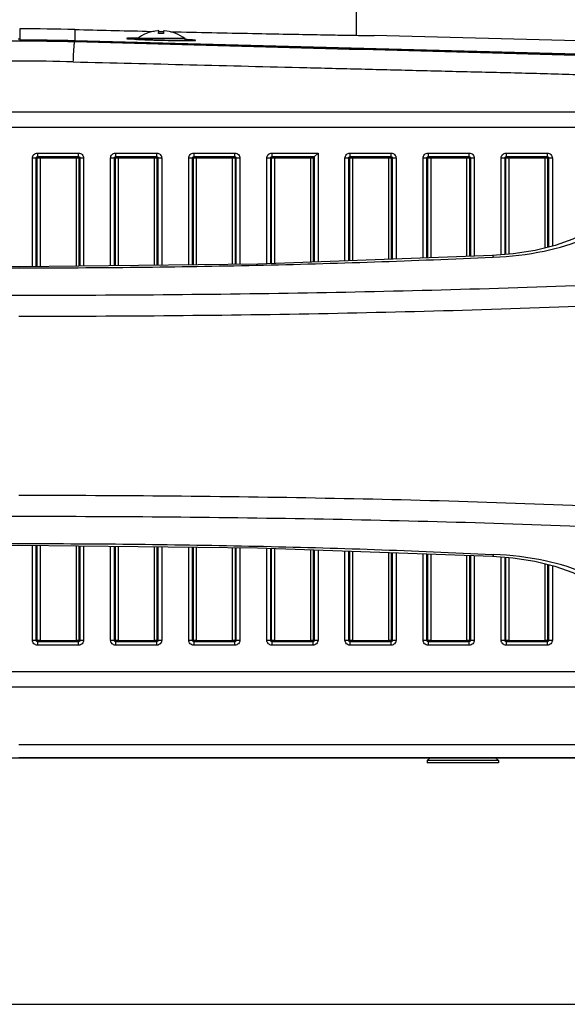
# Model space of a CAD drawing. Units: inches. Extents: x 0 to 22, y 0 to 17.
# Drawn here: x 16.8 to 17.9, y 0 to 1.9 of the extents above; entities that cross this region are included whole.
import ezdxf

# ---------------------------------------------------------------- set-up
doc = ezdxf.new("R2010")
doc.units = ezdxf.units.IN
doc.header["$LTSCALE"] = 1.21
doc.header["$MEASUREMENT"] = 0
doc.layers.get('0').update_dxf_attribs({"linetype": 'CONTINUOUS'})
doc.layers.add('SCREW_AXES', color=7, linetype='CONTINUOUS')

msp = doc.modelspace()

# ---------------------------------------------------------------- linework, layer by layer
at = {"color": 7, "linetype": 'CONTINUOUS'}
for p, q in [((17.4765, 2.0203), (17.4765, 1.8802)), ((16.8234, 1.8928), (16.8234, 1.8709)), ((16.9302, 1.8914), (16.9302, 1.8695)), ((16.8206, 1.8735), (16.8234, 1.8735)), ((17.0511, 1.8745), (17.0368, 1.8744)), ((17.037, 1.8731), (17.0461, 1.8725)), ((17.0461, 1.8725), (17.0473, 1.8725)), ((17.0492, 1.8724), (17.0498, 1.8723)), ((17.0498, 1.8723), (17.051, 1.8723)), ((17.052, 1.8745), (17.0511, 1.8745)), ((17.0687, 1.8835), (17.0688, 1.8837)), ((17.0696, 1.8881), (17.0841, 1.8878)), ((17.0928, 1.8835), (17.0931, 1.8891)), ((17.094, 1.8876), (17.103, 1.8874)), ((17.1021, 1.8891), (17.1024, 1.8835)), ((17.116, 1.8871), (17.1271, 1.8869)), ((17.1264, 1.8837), (17.1265, 1.8835)), ((18.8255, 1.8452), (17.5112, 1.8796)), ((18.4033, 1.8305), (16.9302, 1.8695)), ((16.9302, 1.8693), (16.9302, 1.8672)), ((16.9302, 1.8693), (18.4033, 1.8304)), ((17.0605, 1.8719), (17.0619, 1.8718)), ((17.0778, 1.8712), (17.0796, 1.8711)), ((17.0977, 1.8706), (17.0892, 1.8708)), ((17.0971, 1.8706), (17.0977, 1.8706)), ((17.1044, 1.8704), (17.0977, 1.8706)), ((17.1162, 1.8702), (17.1172, 1.8702)), ((17.1334, 1.8699), (17.1346, 1.8699)), ((17.1442, 1.8698), (17.1461, 1.8698)), ((17.1462, 1.872), (17.1455, 1.872)), ((17.148, 1.8698), (17.1484, 1.8698)), ((17.1587, 1.8712), (17.1484, 1.8718)), ((17.1484, 1.8698), (17.1488, 1.8698)), ((17.1488, 1.8698), (17.1583, 1.8699)), ((17.1583, 1.8699), (17.1587, 1.8699)), ((17.1587, 1.8699), (17.159, 1.87)), ((17.159, 1.87), (17.1636, 1.8702)), ((18.0162, 1.7311), (15.6278, 1.7311)), ((17.949, 1.7013), (15.695, 1.7013)), ((16.8578, 1.6515), (16.9378, 1.6515)), ((16.8578, 1.6515), (16.8578, 1.6446)), ((16.9378, 1.6446), (16.8578, 1.6446)), ((16.8597, 1.6439), (16.8582, 1.6445)), ((16.9374, 1.6445), (16.936, 1.6439)), ((16.9378, 1.6446), (16.9378, 1.6515)), ((17.0094, 1.6515), (17.0894, 1.6515)), ((17.0094, 1.6515), (17.0094, 1.6446)), ((17.0894, 1.6446), (17.0094, 1.6446)), ((17.0112, 1.6439), (17.0098, 1.6445)), ((17.089, 1.6445), (17.0875, 1.6439)), ((17.0894, 1.6446), (17.0894, 1.6515)), ((17.161, 1.6515), (17.2409, 1.6515)), ((17.161, 1.6515), (17.161, 1.6446)), ((17.2409, 1.6446), (17.161, 1.6446)), ((17.1628, 1.6439), (17.1614, 1.6445)), ((17.2405, 1.6445), (17.2391, 1.6439)), ((17.2409, 1.6446), (17.2409, 1.6515)), ((17.3125, 1.6515), (17.4022, 1.6515)), ((17.3125, 1.6515), (17.3125, 1.6446)), ((17.3953, 1.6446), (17.3125, 1.6446)), ((17.3144, 1.6439), (17.3129, 1.6445)), ((17.3953, 1.6446), (17.3934, 1.6439)), ((17.3934, 1.4403), (17.3934, 1.6439)), ((17.4022, 1.6515), (17.3953, 1.6447)), ((17.3953, 1.4404), (17.3953, 1.6447)), ((17.4022, 1.6515), (17.4022, 1.4406)), ((17.4641, 1.6515), (17.5441, 1.6515)), ((17.4641, 1.6515), (17.4641, 1.6446)), ((17.5441, 1.6446), (17.4641, 1.6446)), ((17.466, 1.6439), (17.4645, 1.6445)), ((17.5437, 1.6445), (17.5423, 1.6439)), ((17.5441, 1.6446), (17.5441, 1.6515)), ((17.6157, 1.6515), (17.6957, 1.6515)), ((17.6157, 1.6515), (17.6157, 1.6446)), ((17.6957, 1.6446), (17.6157, 1.6446)), ((17.6175, 1.6439), (17.6161, 1.6445)), ((17.6953, 1.6445), (17.6938, 1.6439)), ((17.6957, 1.6446), (17.6957, 1.6515)), ((17.7673, 1.6515), (17.8472, 1.6515)), ((17.7673, 1.6515), (17.7673, 1.6446)), ((17.8472, 1.6446), (17.7673, 1.6446)), ((17.7691, 1.6439), (17.7677, 1.6445)), ((17.8468, 1.6445), (17.8452, 1.6438)), ((17.8472, 1.6446), (17.8472, 1.6515)), ((16.855, 1.6419), (16.8482, 1.6419)), ((16.8482, 1.4314), (16.8482, 1.6419)), ((16.8569, 1.6412), (16.855, 1.6419)), ((16.855, 1.6419), (16.855, 1.4315)), ((16.8569, 1.6412), (16.8569, 1.4315)), ((16.8574, 1.6427), (16.9382, 1.6427)), ((16.8629, 1.6427), (16.8629, 1.4316)), ((16.9327, 1.6427), (16.9327, 1.4324)), ((16.9406, 1.6419), (16.9387, 1.6412)), ((16.9387, 1.4325), (16.9387, 1.6412)), ((16.9406, 1.4325), (16.9406, 1.6419)), ((16.9474, 1.6419), (16.9406, 1.6419)), ((16.9474, 1.6419), (16.9474, 1.4326)), ((17.0066, 1.6419), (16.9997, 1.6419)), ((16.9997, 1.4332), (16.9997, 1.6419)), ((17.0085, 1.6412), (17.0066, 1.6419)), ((17.0066, 1.6419), (17.0066, 1.4332)), ((17.0085, 1.6412), (17.0085, 1.4333)), ((17.009, 1.6427), (17.0898, 1.6427)), ((17.0145, 1.6427), (17.0145, 1.4333)), ((17.0843, 1.6427), (17.0843, 1.4341)), ((17.0921, 1.6419), (17.0903, 1.6412)), ((17.0903, 1.4342), (17.0903, 1.6412)), ((17.0921, 1.4342), (17.0921, 1.6419)), ((17.099, 1.6419), (17.0921, 1.6419)), ((17.099, 1.6419), (17.099, 1.4343)), ((17.1582, 1.6419), (17.1513, 1.6419)), ((17.1513, 1.4349), (17.1513, 1.6419)), ((17.16, 1.6412), (17.1582, 1.6419)), ((17.1582, 1.6419), (17.1582, 1.435)), ((17.16, 1.6412), (17.16, 1.435)), ((17.1606, 1.6427), (17.2413, 1.6427)), ((17.1661, 1.6427), (17.1661, 1.435)), ((17.2358, 1.6427), (17.2358, 1.4358)), ((17.2437, 1.6419), (17.2419, 1.6412)), ((17.2419, 1.4359), (17.2419, 1.6412)), ((17.2437, 1.4359), (17.2437, 1.6419)), ((17.2506, 1.6419), (17.2437, 1.6419)), ((17.2506, 1.6419), (17.2506, 1.436)), ((17.3098, 1.6419), (17.3029, 1.6419)), ((17.3029, 1.437), (17.3029, 1.6419)), ((17.3116, 1.6412), (17.3098, 1.6419)), ((17.3098, 1.6419), (17.3098, 1.4373)), ((17.3116, 1.6412), (17.3116, 1.4373)), ((17.3122, 1.6427), (17.3934, 1.6427)), ((17.3176, 1.6427), (17.3176, 1.4376)), ((17.3874, 1.6427), (17.3874, 1.4401)), ((17.4613, 1.6419), (17.4545, 1.6419)), ((17.4545, 1.4425), (17.4545, 1.6419)), ((17.4632, 1.6412), (17.4613, 1.6419)), ((17.4613, 1.6419), (17.4613, 1.4427)), ((17.4632, 1.6412), (17.4632, 1.4428)), ((17.4637, 1.6427), (17.5445, 1.6427)), ((17.4692, 1.6427), (17.4692, 1.443)), ((17.539, 1.6427), (17.539, 1.4455)), ((17.5469, 1.6419), (17.545, 1.6412)), ((17.545, 1.4457), (17.545, 1.6412)), ((17.5469, 1.4458), (17.5469, 1.6419)), ((17.5537, 1.6419), (17.5469, 1.6419)), ((17.5537, 1.6419), (17.5537, 1.4461)), ((17.6129, 1.6419), (17.606, 1.6419)), ((17.606, 1.4479), (17.606, 1.6419)), ((17.6148, 1.6412), (17.6129, 1.6419)), ((17.6129, 1.6419), (17.6129, 1.4482)), ((17.6148, 1.6412), (17.6148, 1.4482)), ((17.6153, 1.6427), (17.6961, 1.6427)), ((17.6208, 1.6427), (17.6208, 1.4485)), ((17.6906, 1.6427), (17.6906, 1.451)), ((17.6984, 1.6419), (17.6966, 1.6412)), ((17.6966, 1.4512), (17.6966, 1.6412)), ((17.6984, 1.4513), (17.6984, 1.6419)), ((17.7053, 1.6419), (17.6984, 1.6419)), ((17.7053, 1.6419), (17.7053, 1.4515)), ((17.7645, 1.6419), (17.7576, 1.6419)), ((17.7576, 1.4541), (17.7576, 1.6419)), ((17.7663, 1.6412), (17.7645, 1.6419)), ((17.7645, 1.6419), (17.7645, 1.4547)), ((17.7663, 1.6412), (17.7663, 1.4548)), ((17.7669, 1.6427), (17.8475, 1.6427)), ((17.7724, 1.6427), (17.7724, 1.4553)), ((17.8421, 1.6427), (17.8421, 1.4671)), ((17.8482, 1.6411), (17.85, 1.6419)), ((17.8482, 1.4686), (17.8482, 1.6411)), ((17.85, 1.469), (17.85, 1.6419)), ((17.8569, 1.6419), (17.85, 1.6419)), ((17.8569, 1.6419), (17.8569, 1.4707)), ((17.7807, 1.456), (17.7409, 1.4528)), ((17.7429, 1.4494), (17.741, 1.4493)), ((17.7429, 1.4494), (17.741, 1.4493)), ((16.8482, 0.7065), (16.8482, 0.8908)), ((16.855, 0.8908), (16.855, 0.7065)), ((16.8569, 0.8907), (16.8569, 0.7072)), ((16.8629, 0.8907), (16.8629, 0.7057)), ((16.9327, 0.8899), (16.9327, 0.7057)), ((16.9387, 0.7072), (16.9387, 0.8898)), ((16.9406, 0.7065), (16.9406, 0.8898)), ((16.9474, 0.8897), (16.9474, 0.7065)), ((16.9997, 0.7065), (16.9997, 0.8891)), ((17.0066, 0.889), (17.0066, 0.7065)), ((17.0085, 0.889), (17.0085, 0.7072)), ((17.0145, 0.8889), (17.0145, 0.7057)), ((17.0843, 0.8882), (17.0843, 0.7057)), ((17.0903, 0.7072), (17.0903, 0.8881)), ((17.0921, 0.7065), (17.0921, 0.8881)), ((17.099, 0.888), (17.099, 0.7065)), ((17.1513, 0.7065), (17.1513, 0.8874)), ((17.1582, 0.8873), (17.1582, 0.7065)), ((17.16, 0.8873), (17.16, 0.7072)), ((17.1661, 0.8872), (17.1661, 0.7057)), ((17.2358, 0.8864), (17.2358, 0.7057)), ((17.2419, 0.7072), (17.2419, 0.8864)), ((17.2437, 0.7065), (17.2437, 0.8863)), ((17.2506, 0.8863), (17.2506, 0.7065)), ((17.3029, 0.7065), (17.3029, 0.8852)), ((17.3098, 0.885), (17.3098, 0.7065)), ((17.3116, 0.8849), (17.3116, 0.7072)), ((17.3176, 0.8847), (17.3176, 0.7057)), ((17.3874, 0.8822), (17.3874, 0.7057)), ((17.3934, 0.7072), (17.3934, 0.882)), ((17.3953, 0.7065), (17.3953, 0.8819)), ((17.4022, 0.8817), (17.4022, 0.7065)), ((17.4545, 0.7065), (17.4545, 0.8798)), ((17.4613, 0.8795), (17.4613, 0.7065)), ((17.4632, 0.8795), (17.4632, 0.7072)), ((17.4692, 0.8793), (17.4692, 0.7057)), ((17.539, 0.8767), (17.539, 0.7057)), ((17.545, 0.7072), (17.545, 0.8765)), ((17.5469, 0.7065), (17.5469, 0.8765)), ((17.5537, 0.8762), (17.5537, 0.7065)), ((17.606, 0.7065), (17.606, 0.8743)), ((17.6129, 0.8741), (17.6129, 0.7065)), ((17.6148, 0.874), (17.6148, 0.7072)), ((17.6208, 0.8738), (17.6208, 0.7057)), ((17.6906, 0.8713), (17.6906, 0.7057)), ((17.6966, 0.7072), (17.6966, 0.8711)), ((17.6984, 0.7065), (17.6984, 0.871)), ((17.7053, 0.8708), (17.7053, 0.7065)), ((17.741, 0.873), (17.7429, 0.8729)), ((17.741, 0.873), (17.7429, 0.8729)), ((17.7576, 0.7065), (17.7576, 0.8681)), ((17.7645, 0.8676), (17.7645, 0.7065)), ((17.7663, 0.8674), (17.7663, 0.7072)), ((17.7724, 0.867), (17.7724, 0.7057)), ((17.8421, 0.8552), (17.8421, 0.7057)), ((17.8482, 0.7073), (17.8482, 0.8537)), ((17.85, 0.7065), (17.85, 0.8533)), ((17.8569, 0.8516), (17.8569, 0.7065)), ((16.855, 0.7065), (16.8569, 0.7072)), ((16.9387, 0.7072), (16.9406, 0.7065)), ((17.0066, 0.7065), (17.0085, 0.7072)), ((17.0903, 0.7072), (17.0921, 0.7065)), ((17.1582, 0.7065), (17.16, 0.7072)), ((17.2419, 0.7072), (17.2437, 0.7065)), ((17.3098, 0.7065), (17.3116, 0.7072)), ((17.3934, 0.7072), (17.3953, 0.7065)), ((17.4613, 0.7065), (17.4632, 0.7072)), ((17.545, 0.7072), (17.5469, 0.7065)), ((17.6129, 0.7065), (17.6148, 0.7072)), ((17.6966, 0.7072), (17.6984, 0.7065)), ((17.7645, 0.7065), (17.7663, 0.7072)), ((17.85, 0.7065), (17.8482, 0.7073)), ((16.8482, 0.7065), (16.855, 0.7065)), ((16.8629, 0.7061), (16.8572, 0.7061)), ((16.8574, 0.7057), (16.9382, 0.7057)), ((16.8578, 0.7038), (16.9378, 0.7038)), ((16.8578, 0.7038), (16.8578, 0.6969)), ((16.9378, 0.6969), (16.8578, 0.6969)), ((16.8582, 0.7039), (16.8597, 0.7045)), ((16.9384, 0.7061), (16.9327, 0.7061)), ((16.936, 0.7045), (16.9374, 0.7039)), ((16.9378, 0.6969), (16.9378, 0.7038)), ((16.9406, 0.7065), (16.9474, 0.7065)), ((16.9997, 0.7065), (17.0066, 0.7065)), ((17.0145, 0.7061), (17.0088, 0.7061)), ((17.009, 0.7057), (17.0897, 0.7057)), ((17.0094, 0.7038), (17.0894, 0.7038)), ((17.0094, 0.7038), (17.0094, 0.6969)), ((17.0894, 0.6969), (17.0094, 0.6969)), ((17.0098, 0.7039), (17.0112, 0.7045)), ((17.09, 0.7061), (17.0843, 0.7061)), ((17.0875, 0.7045), (17.089, 0.7039)), ((17.0894, 0.6969), (17.0894, 0.7038)), ((17.0921, 0.7065), (17.099, 0.7065)), ((17.1513, 0.7065), (17.1582, 0.7065)), ((17.1661, 0.7061), (17.1604, 0.7061)), ((17.1606, 0.7057), (17.2413, 0.7057)), ((17.161, 0.7038), (17.2409, 0.7038)), ((17.161, 0.7038), (17.161, 0.6969)), ((17.2409, 0.6969), (17.161, 0.6969)), ((17.1614, 0.7039), (17.1628, 0.7045)), ((17.2415, 0.7061), (17.2358, 0.7061)), ((17.2391, 0.7045), (17.2405, 0.7039)), ((17.2409, 0.6969), (17.2409, 0.7038)), ((17.2437, 0.7065), (17.2506, 0.7065)), ((17.3029, 0.7065), (17.3098, 0.7065)), ((17.3176, 0.7061), (17.3119, 0.7061)), ((17.3121, 0.7057), (17.3929, 0.7057)), ((17.3125, 0.7038), (17.3925, 0.7038)), ((17.3125, 0.7038), (17.3125, 0.6969)), ((17.3925, 0.6969), (17.3125, 0.6969)), ((17.3129, 0.7039), (17.3144, 0.7045)), ((17.3931, 0.7061), (17.3874, 0.7061)), ((17.3907, 0.7045), (17.3921, 0.7039)), ((17.3925, 0.6969), (17.3925, 0.7038)), ((17.3953, 0.7065), (17.4022, 0.7065)), ((17.4545, 0.7065), (17.4613, 0.7065)), ((17.4692, 0.7061), (17.4635, 0.7061)), ((17.4637, 0.7057), (17.5445, 0.7057)), ((17.4641, 0.7038), (17.5441, 0.7038)), ((17.4641, 0.7038), (17.4641, 0.6969)), ((17.5441, 0.6969), (17.4641, 0.6969)), ((17.4645, 0.7039), (17.466, 0.7045)), ((17.5447, 0.7061), (17.539, 0.7061)), ((17.5423, 0.7045), (17.5437, 0.7039)), ((17.5441, 0.6969), (17.5441, 0.7038)), ((17.5469, 0.7065), (17.5537, 0.7065)), ((17.606, 0.7065), (17.6129, 0.7065)), ((17.6208, 0.7061), (17.6151, 0.7061)), ((17.6153, 0.7057), (17.696, 0.7057)), ((17.6157, 0.7038), (17.6957, 0.7038)), ((17.6157, 0.7038), (17.6157, 0.6969)), ((17.6957, 0.6969), (17.6157, 0.6969)), ((17.6161, 0.7039), (17.6175, 0.7045)), ((17.6963, 0.7061), (17.6906, 0.7061)), ((17.6938, 0.7045), (17.6953, 0.7039)), ((17.6957, 0.6969), (17.6957, 0.7038)), ((17.6984, 0.7065), (17.7053, 0.7065)), ((17.7576, 0.7065), (17.7645, 0.7065)), ((17.7724, 0.7061), (17.7667, 0.7061)), ((17.7669, 0.7057), (17.8475, 0.7057)), ((17.7673, 0.7038), (17.8472, 0.7038)), ((17.7673, 0.7038), (17.7673, 0.6969)), ((17.8472, 0.6969), (17.7673, 0.6969)), ((17.7677, 0.7039), (17.7691, 0.7045)), ((17.8478, 0.7061), (17.8421, 0.7061)), ((17.8452, 0.7046), (17.8468, 0.7039)), ((17.8472, 0.6969), (17.8472, 0.7038)), ((17.85, 0.7065), (17.8569, 0.7065)), ((15.7135, 0.6457), (17.9305, 0.6457)), ((15.6278, 0.6159), (18.0162, 0.6159)), ((17.1183, 0.4783), (17.1183, 0.4777)), ((17.2147, 0.4777), (17.1183, 0.4777)), ((17.2147, 0.4783), (17.2147, 0.4777)), ((17.4076, 0.4783), (17.4076, 0.4777)), ((17.5041, 0.4777), (17.4076, 0.4777)), ((17.5041, 0.4783), (17.5041, 0.4777)), ((17.6199, 0.4783), (17.6143, 0.4728)), ((17.7466, 0.4783), (17.7521, 0.4728)), ((17.7521, 0.4728), (17.6143, 0.4728)), ((17.6143, 0.4728), (17.6143, 0.4687)), ((17.7521, 0.4687), (17.6143, 0.4687)), ((17.7521, 0.4728), (17.7521, 0.4687)), ((0, 0), (22, 0))]:
    msp.add_line(p, q, dxfattribs=at)
at = {"color": 3, "linetype": 'CONTINUOUS'}
msp.add_line((14.948, 0.4783), (18.696, 0.4783), dxfattribs=at)
at = {"color": 7, "linetype": 'CONTINUOUS'}
for points in [[(17.0892, 1.8708), (17.082, 1.8711), (17.0754, 1.8713), (17.0695, 1.8715), (17.0641, 1.8717), (17.0593, 1.8719), (17.0549, 1.8721), (17.0511, 1.8723), (17.0477, 1.8725), (17.0446, 1.8726), (17.042, 1.8728), (17.0397, 1.8729), (17.0378, 1.8731), (17.0361, 1.8732), (17.0348, 1.8733), (17.0337, 1.8734), (17.0328, 1.8735), (17.0322, 1.8736), (17.0321, 1.8736)], [(17.1515, 1.8698), (17.149, 1.8698), (17.1461, 1.8698), (17.143, 1.8698), (17.1395, 1.8699), (17.1357, 1.8699), (17.1315, 1.8699), (17.127, 1.87), (17.122, 1.8701), (17.1166, 1.8702), (17.1107, 1.8703), (17.1044, 1.8704)], [(17.1574, 1.8699), (17.1557, 1.8699), (17.1537, 1.8699), (17.1515, 1.8698)], [(17.1634, 1.8702), (17.1634, 1.8702), (17.1632, 1.8702), (17.1628, 1.8701), (17.1621, 1.8701), (17.1612, 1.87), (17.1602, 1.87), (17.1589, 1.87), (17.1574, 1.8699)], [(17.922, 1.4973), (17.8966, 1.4844), (17.8623, 1.472), (17.8234, 1.4625), (17.7807, 1.456)], [(17.7409, 1.4528), (17.2857, 1.4364), (16.8223, 1.4311), (16.3589, 1.4364), (15.9032, 1.4528)], [(15.9032, 0.8695), (16.3583, 0.8859), (16.8217, 0.8911), (17.2851, 0.8859), (17.7409, 0.8695)], [(17.7409, 0.8695), (17.78, 0.8663), (17.8228, 0.8599), (17.8619, 0.8504), (17.8963, 0.838), (17.922, 0.825)]]:
    msp.add_lwpolyline(points, dxfattribs=at)
for centre, radius, start, end in [((16.822, -2.5042), 4.3969, 88.5899, 89.9821), ((18.5705, 68.4274), 66.5562, 268.58782, 268.707795), ((17.0515, 2.0648), 0.1923, 265.4093, 265.5366), ((17.0532, 2.087), 0.2145, 265.5368, 265.6663), ((17.0943, 2.7584), 0.8871, 266.9606, 267.0861), ((17.1147, 3.1725), 1.3017, 267.1927, 267.6116), ((17.0976, 1.8132), 0.0761, 112.2592, 127.3251), ((17.0976, 1.8135), 0.0757, 109.6894, 112.3933), ((17.0976, 1.8135), 0.0758, 94.6423, 109.6883), ((17.0976, 1.8135), 0.0758, 93.4115, 94.6425), ((17.0976, 1.8168), 0.0669, 85.891, 94.109), ((17.0976, 1.8135), 0.0758, 85.3575, 86.5885), ((17.0976, 1.8135), 0.0758, 70.3112, 85.3582), ((17.0976, 1.8135), 0.0757, 67.6067, 70.3106), ((17.0976, 1.8132), 0.0761, 52.6749, 67.7408), ((16.822, -2.1743), 4.043, 88.4662, 91.5338), ((16.821, -2.2616), 4.1325, 88.4859, 89.9673), ((16.821, -2.2618), 4.1325, 88.4859, 89.9673), ((17.1457, 3.9107), 2.0406, 267.6483, 268.0928), ((17.1704, 4.6446), 2.775, 268.1247, 268.4866), ((17.1694, 4.6089), 2.7392, 268.5002, 268.8868), ((17.1581, 4.0185), 2.1487, 268.911, 269.3435), ((17.1494, 3.2796), 1.4098, 269.3961, 269.785), ((17.1474, 2.7552), 0.8854, 269.9179, 270.0363), ((17.102, 0.9808), 0.8923, 87.0191, 87.1599), ((16.822, -2.4085), 4.2385, 88.5761, 91.4239)]:
    msp.add_arc(centre, radius, start, end, dxfattribs=at)
for centre, major_axis in [((16.9359, 1.6412), (0.00257, 0.00103)), ((17.0875, 1.6412), (0.00257, 0.00103)), ((17.2391, 1.6412), (0.00257, 0.00103)), ((17.5422, 1.6412), (0.00257, 0.00103)), ((17.6938, 1.6412), (0.00257, 0.00103)), ((16.8597, 0.7073), (-0.00257, -0.00103)), ((17.0112, 0.7073), (-0.00257, -0.00103)), ((17.1628, 0.7073), (-0.00257, -0.00103)), ((17.3144, 0.7073), (-0.00257, -0.00103)), ((17.466, 0.7073), (-0.00257, -0.00103)), ((17.6175, 0.7073), (-0.00257, -0.00103)), ((17.7691, 0.7073), (-0.00257, -0.00103))]:
    msp.add_ellipse(centre, major_axis=major_axis, ratio=0.995592, start_param=5.904934, end_param=7.472688, dxfattribs=at)
for points, knots in [([(17.0368, 1.8744), (17.0347, 1.8744), (17.0267, 1.8741), (17.0343, 1.8733), (17.0361, 1.8732)], [0, 0, 0, 0, 0.526392, 1, 1, 1, 1]), ([(17.1271, 1.8869), (17.1797, 1.8857), (17.2544, 1.8842), (17.3478, 1.8824), (17.4036, 1.8814), (17.4478, 1.8806), (17.4781, 1.8801), (17.4947, 1.8799), (17.5044, 1.8796), (17.5068, 1.8797), (17.5117, 1.8795), (17.5112, 1.8796)], [0, 0, 0, 0, 0.411084, 0.583604, 0.72962, 0.846175, 0.931063, 0.961109, 0.982684, 0.99567, 1, 1, 1, 1]), ([(16.9273, 1.8287), (16.9276, 1.8339), (16.9279, 1.8412), (16.9285, 1.8504), (16.9289, 1.856), (16.9292, 1.8604), (16.9295, 1.8638), (16.9299, 1.8658), (16.93, 1.8669), (16.9302, 1.8672)], [0, 0, 0, 0, 0.400701, 0.571084, 0.716162, 0.832508, 0.918936, 0.974864, 1, 1, 1, 1]), ([(18.4033, 1.8304), (18.2827, 1.8325), (18.0387, 1.8373), (17.5477, 1.8507), (17.1773, 1.8606), (16.9302, 1.8672)], [0, 0, 0, 0, 0.24544, 0.496869, 1, 1, 1, 1]), ([(17.1636, 1.8702), (17.164, 1.8702), (17.1651, 1.8703), (17.1635, 1.8709), (17.1618, 1.8708), (17.1598, 1.8711), (17.1587, 1.8712)], [0, 0, 0, 0, 0.148081, 0.225107, 0.509904, 1, 1, 1, 1]), ([(16.9273, 1.8287), (17.0028, 1.8268), (17.1538, 1.8231), (17.3425, 1.8184), (17.4935, 1.8146), (17.6067, 1.8118), (17.72, 1.809), (17.8143, 1.8068), (17.8898, 1.8047), (17.9645, 1.8006), (18.0564, 1.7916), (18.1638, 1.7762), (18.2986, 1.752), (18.4557, 1.7179), (18.5782, 1.6894), (18.6368, 1.676)], [0, 0, 0, 0, 0.131567, 0.263133, 0.328916, 0.394699, 0.460481, 0.526263, 0.55915, 0.591938, 0.656744, 0.719892, 0.780854, 0.895343, 1, 1, 1, 1]), ([(16.8482, 1.6419), (16.8483, 1.6444), (16.8502, 1.6495), (16.8554, 1.6516), (16.8578, 1.6515)], [0, 0, 0, 0, 0.500256, 1, 1, 1, 1]), ([(16.855, 1.6419), (16.855, 1.6426), (16.8556, 1.6441), (16.8571, 1.6446), (16.8578, 1.6446)], [0, 0, 0, 0, 0.502688, 1, 1, 1, 1]), ([(16.9378, 1.6515), (16.9402, 1.6514), (16.9454, 1.6495), (16.9474, 1.6444), (16.9474, 1.6419)], [0, 0, 0, 0, 0.500176, 1, 1, 1, 1]), ([(16.9378, 1.6446), (16.9385, 1.6446), (16.94, 1.6441), (16.9406, 1.6426), (16.9406, 1.6419)], [0, 0, 0, 0, 0.497642, 1, 1, 1, 1]), ([(16.9997, 1.6419), (16.9998, 1.6444), (17.0018, 1.6495), (17.0069, 1.6516), (17.0094, 1.6515)], [0, 0, 0, 0, 0.500256, 1, 1, 1, 1]), ([(17.0066, 1.6419), (17.0066, 1.6426), (17.0072, 1.6441), (17.0087, 1.6446), (17.0094, 1.6446)], [0, 0, 0, 0, 0.502688, 1, 1, 1, 1]), ([(17.0894, 1.6515), (17.0918, 1.6514), (17.097, 1.6495), (17.0989, 1.6444), (17.099, 1.6419)], [0, 0, 0, 0, 0.500176, 1, 1, 1, 1]), ([(17.0894, 1.6446), (17.0901, 1.6446), (17.0915, 1.6441), (17.0922, 1.6426), (17.0921, 1.6419)], [0, 0, 0, 0, 0.497642, 1, 1, 1, 1]), ([(17.1513, 1.6419), (17.1514, 1.6444), (17.1533, 1.6495), (17.1585, 1.6515), (17.161, 1.6515)], [0, 0, 0, 0, 0.500233, 1, 1, 1, 1]), ([(17.1582, 1.6419), (17.1582, 1.6426), (17.1588, 1.6441), (17.1603, 1.6446), (17.161, 1.6446)], [0, 0, 0, 0, 0.502679, 1, 1, 1, 1]), ([(17.2409, 1.6515), (17.2434, 1.6514), (17.2486, 1.6495), (17.2505, 1.6444), (17.2506, 1.6419)], [0, 0, 0, 0, 0.500179, 1, 1, 1, 1]), ([(17.2409, 1.6446), (17.2416, 1.6446), (17.2431, 1.6441), (17.2437, 1.6426), (17.2437, 1.6419)], [0, 0, 0, 0, 0.497639, 1, 1, 1, 1]), ([(17.3029, 1.6419), (17.303, 1.6444), (17.3049, 1.6495), (17.3101, 1.6515), (17.3125, 1.6515)], [0, 0, 0, 0, 0.500233, 1, 1, 1, 1]), ([(17.3098, 1.6419), (17.3098, 1.6426), (17.3104, 1.6441), (17.3118, 1.6446), (17.3125, 1.6446)], [0, 0, 0, 0, 0.502679, 1, 1, 1, 1]), ([(17.4545, 1.6419), (17.4546, 1.6444), (17.4565, 1.6495), (17.4617, 1.6515), (17.4641, 1.6515)], [0, 0, 0, 0, 0.500233, 1, 1, 1, 1]), ([(17.4613, 1.6419), (17.4613, 1.6426), (17.4619, 1.6441), (17.4634, 1.6446), (17.4641, 1.6446)], [0, 0, 0, 0, 0.502679, 1, 1, 1, 1]), ([(17.5441, 1.6515), (17.5465, 1.6514), (17.5517, 1.6495), (17.5537, 1.6444), (17.5537, 1.6419)], [0, 0, 0, 0, 0.500179, 1, 1, 1, 1]), ([(17.5441, 1.6446), (17.5448, 1.6446), (17.5463, 1.6441), (17.5469, 1.6426), (17.5469, 1.6419)], [0, 0, 0, 0, 0.497639, 1, 1, 1, 1]), ([(17.606, 1.6419), (17.6061, 1.6444), (17.6081, 1.6495), (17.6132, 1.6515), (17.6157, 1.6515)], [0, 0, 0, 0, 0.500233, 1, 1, 1, 1]), ([(17.6129, 1.6419), (17.6129, 1.6426), (17.6135, 1.6441), (17.615, 1.6446), (17.6157, 1.6446)], [0, 0, 0, 0, 0.502679, 1, 1, 1, 1]), ([(17.6957, 1.6515), (17.6981, 1.6514), (17.7033, 1.6495), (17.7052, 1.6444), (17.7053, 1.6419)], [0, 0, 0, 0, 0.500179, 1, 1, 1, 1]), ([(17.6957, 1.6446), (17.6964, 1.6446), (17.6978, 1.6441), (17.6984, 1.6426), (17.6984, 1.6419)], [0, 0, 0, 0, 0.497639, 1, 1, 1, 1]), ([(17.7576, 1.6419), (17.7577, 1.6444), (17.7596, 1.6495), (17.7648, 1.6515), (17.7673, 1.6515)], [0, 0, 0, 0, 0.500233, 1, 1, 1, 1]), ([(17.7645, 1.6419), (17.7645, 1.6426), (17.7651, 1.6441), (17.7666, 1.6446), (17.7673, 1.6446)], [0, 0, 0, 0, 0.502679, 1, 1, 1, 1]), ([(17.8472, 1.6515), (17.8497, 1.6514), (17.8548, 1.6495), (17.8568, 1.6444), (17.8569, 1.6419)], [0, 0, 0, 0, 0.500172, 1, 1, 1, 1]), ([(17.8472, 1.6446), (17.8479, 1.6446), (17.8494, 1.6441), (17.85, 1.6426), (17.85, 1.6419)], [0, 0, 0, 0, 0.497598, 1, 1, 1, 1]), ([(17.7429, 1.4494), (17.7758, 1.451), (17.8373, 1.458), (17.8972, 1.4756), (17.9234, 1.4879)], [0, 0, 0, 0, 0.532175, 1, 1, 1, 1]), ([(17.7409, 1.4528), (17.7413, 1.4528), (17.7423, 1.4514), (17.7427, 1.4502), (17.7429, 1.4494)], [0, 0, 0, 0, 0.342068, 1, 1, 1, 1]), ([(17.741, 1.4493), (17.5882, 1.4419), (17.2819, 1.4316), (16.822, 1.4267), (16.3621, 1.4316), (16.0558, 1.4419), (15.903, 1.4493)], [0, 0, 0, 0, 0.249617, 0.5, 0.750383, 1, 1, 1, 1]), ([(18.0123, 1.399), (17.8145, 1.3901), (17.4178, 1.3786), (16.822, 1.3736), (16.2262, 1.3786), (15.8295, 1.3901), (15.6318, 1.399)], [0, 0, 0, 0, 0.249352, 0.500001, 0.750651, 1, 1, 1, 1]), ([(16.822, 1.3351), (17.022, 1.3351), (17.4208, 1.3386), (17.8196, 1.3504), (18.0182, 1.3596)], [0, 0, 0, 0, 0.501325, 1, 1, 1, 1]), ([(18.0067, 0.9632), (17.8099, 0.9722), (17.415, 0.9838), (17.02, 0.9872), (16.822, 0.9872)], [0, 0, 0, 0, 0.498699, 1, 1, 1, 1]), ([(15.6433, 0.9238), (15.8391, 0.9325), (16.232, 0.9437), (16.822, 0.9487), (17.412, 0.9437), (17.8049, 0.9325), (18.0007, 0.9238)], [0, 0, 0, 0, 0.249364, 0.500001, 0.750638, 1, 1, 1, 1]), ([(15.903, 0.873), (16.0558, 0.8804), (16.3621, 0.8907), (16.822, 0.8956), (17.2819, 0.8907), (17.5882, 0.8804), (17.741, 0.873)], [0, 0, 0, 0, 0.249617, 0.5, 0.750383, 1, 1, 1, 1]), ([(17.7409, 0.8695), (17.7413, 0.8695), (17.7423, 0.8709), (17.7427, 0.872), (17.7429, 0.8729)], [0, 0, 0, 0, 0.342072, 1, 1, 1, 1]), ([(17.9264, 0.8329), (17.9, 0.8457), (17.8391, 0.8641), (17.7764, 0.8713), (17.7429, 0.8729)], [0, 0, 0, 0, 0.466727, 1, 1, 1, 1]), ([(16.8578, 0.6969), (16.8554, 0.697), (16.8502, 0.6989), (16.8482, 0.704), (16.8482, 0.7065)], [0, 0, 0, 0, 0.500176, 1, 1, 1, 1]), ([(16.8578, 0.7038), (16.8571, 0.7038), (16.8556, 0.7043), (16.855, 0.7058), (16.855, 0.7065)], [0, 0, 0, 0, 0.497642, 1, 1, 1, 1]), ([(16.9474, 0.7065), (16.9474, 0.704), (16.9454, 0.6989), (16.9402, 0.6969), (16.9378, 0.6969)], [0, 0, 0, 0, 0.500256, 1, 1, 1, 1]), ([(16.9406, 0.7065), (16.9406, 0.7058), (16.94, 0.7043), (16.9385, 0.7038), (16.9378, 0.7038)], [0, 0, 0, 0, 0.502688, 1, 1, 1, 1]), ([(17.0094, 0.6969), (17.0069, 0.697), (17.0018, 0.6989), (16.9998, 0.704), (16.9997, 0.7065)], [0, 0, 0, 0, 0.500176, 1, 1, 1, 1]), ([(17.0094, 0.7038), (17.0087, 0.7038), (17.0072, 0.7043), (17.0066, 0.7058), (17.0066, 0.7065)], [0, 0, 0, 0, 0.497642, 1, 1, 1, 1]), ([(17.099, 0.7065), (17.0989, 0.704), (17.097, 0.6989), (17.0918, 0.6969), (17.0894, 0.6969)], [0, 0, 0, 0, 0.500256, 1, 1, 1, 1]), ([(17.0921, 0.7065), (17.0922, 0.7058), (17.0915, 0.7043), (17.0901, 0.7038), (17.0894, 0.7038)], [0, 0, 0, 0, 0.502688, 1, 1, 1, 1]), ([(17.161, 0.6969), (17.1585, 0.697), (17.1534, 0.6989), (17.1514, 0.704), (17.1513, 0.7065)], [0, 0, 0, 0, 0.500176, 1, 1, 1, 1]), ([(17.161, 0.7038), (17.1603, 0.7038), (17.1588, 0.7043), (17.1582, 0.7058), (17.1582, 0.7065)], [0, 0, 0, 0, 0.497642, 1, 1, 1, 1]), ([(17.2506, 0.7065), (17.2505, 0.704), (17.2486, 0.6989), (17.2434, 0.6969), (17.2409, 0.6969)], [0, 0, 0, 0, 0.500233, 1, 1, 1, 1]), ([(17.2437, 0.7065), (17.2437, 0.7058), (17.2431, 0.7043), (17.2416, 0.7038), (17.2409, 0.7038)], [0, 0, 0, 0, 0.502679, 1, 1, 1, 1]), ([(17.3125, 0.6969), (17.3101, 0.697), (17.3049, 0.6989), (17.303, 0.704), (17.3029, 0.7065)], [0, 0, 0, 0, 0.500179, 1, 1, 1, 1]), ([(17.3125, 0.7038), (17.3118, 0.7038), (17.3104, 0.7043), (17.3098, 0.7058), (17.3098, 0.7065)], [0, 0, 0, 0, 0.497639, 1, 1, 1, 1]), ([(17.4022, 0.7065), (17.4021, 0.704), (17.4001, 0.6989), (17.395, 0.6969), (17.3925, 0.6969)], [0, 0, 0, 0, 0.500233, 1, 1, 1, 1]), ([(17.3953, 0.7065), (17.3953, 0.7058), (17.3947, 0.7043), (17.3932, 0.7038), (17.3925, 0.7038)], [0, 0, 0, 0, 0.502679, 1, 1, 1, 1]), ([(17.4641, 0.6969), (17.4617, 0.697), (17.4565, 0.6989), (17.4545, 0.704), (17.4545, 0.7065)], [0, 0, 0, 0, 0.500179, 1, 1, 1, 1]), ([(17.4641, 0.7038), (17.4634, 0.7038), (17.4619, 0.7043), (17.4613, 0.7058), (17.4613, 0.7065)], [0, 0, 0, 0, 0.497639, 1, 1, 1, 1]), ([(17.5537, 0.7065), (17.5537, 0.704), (17.5517, 0.6989), (17.5465, 0.6969), (17.5441, 0.6969)], [0, 0, 0, 0, 0.500233, 1, 1, 1, 1]), ([(17.5469, 0.7065), (17.5469, 0.7058), (17.5463, 0.7043), (17.5448, 0.7038), (17.5441, 0.7038)], [0, 0, 0, 0, 0.502679, 1, 1, 1, 1]), ([(17.6157, 0.6969), (17.6132, 0.697), (17.6081, 0.6989), (17.6061, 0.704), (17.606, 0.7065)], [0, 0, 0, 0, 0.500179, 1, 1, 1, 1]), ([(17.6157, 0.7038), (17.615, 0.7038), (17.6135, 0.7043), (17.6129, 0.7058), (17.6129, 0.7065)], [0, 0, 0, 0, 0.497639, 1, 1, 1, 1]), ([(17.7053, 0.7065), (17.7052, 0.704), (17.7033, 0.6989), (17.6981, 0.6969), (17.6957, 0.6969)], [0, 0, 0, 0, 0.500233, 1, 1, 1, 1]), ([(17.6984, 0.7065), (17.6984, 0.7058), (17.6978, 0.7043), (17.6964, 0.7038), (17.6957, 0.7038)], [0, 0, 0, 0, 0.502679, 1, 1, 1, 1]), ([(17.7673, 0.6969), (17.7648, 0.697), (17.7597, 0.6989), (17.7577, 0.704), (17.7576, 0.7065)], [0, 0, 0, 0, 0.500179, 1, 1, 1, 1]), ([(17.7673, 0.7038), (17.7666, 0.7038), (17.7651, 0.7043), (17.7645, 0.7058), (17.7645, 0.7065)], [0, 0, 0, 0, 0.497639, 1, 1, 1, 1]), ([(17.8569, 0.7065), (17.8568, 0.704), (17.8549, 0.6989), (17.8497, 0.6969), (17.8472, 0.6969)], [0, 0, 0, 0, 0.500223, 1, 1, 1, 1]), ([(17.85, 0.7065), (17.85, 0.7058), (17.8494, 0.7043), (17.8479, 0.7038), (17.8472, 0.7038)], [0, 0, 0, 0, 0.502653, 1, 1, 1, 1]), ([(18.7291, 0.6171), (18.7082, 0.6049), (18.6624, 0.5785), (18.6006, 0.5464), (18.5501, 0.526), (18.5161, 0.5154), (18.4566, 0.5011), (18.3931, 0.5034), (18.3296, 0.5032), (18.2868, 0.5032), (18.212, 0.5032), (18.1051, 0.5032), (17.9768, 0.5032), (17.8484, 0.5032), (17.7201, 0.5032), (17.5491, 0.5032), (17.3352, 0.5032), (17.0786, 0.5032), (16.9076, 0.5032), (16.822, 0.5032)], [0, 0, 0, 0, 0.037651, 0.082066, 0.107976, 0.12217, 0.137283, 0.202866, 0.219473, 0.23608, 0.269294, 0.335722, 0.40215, 0.468578, 0.535005, 0.601433, 0.734289, 0.867144, 1, 1, 1, 1]), ([(18.6754, 0.4979), (18.6563, 0.4948), (18.6181, 0.4891), (18.5605, 0.4825), (18.5026, 0.4787), (18.4447, 0.4783), (18.3867, 0.4783), (18.3095, 0.4784), (18.2129, 0.4783), (18.097, 0.4784), (17.9424, 0.4783), (17.7493, 0.4783), (17.5174, 0.4783), (17.2084, 0.4783), (16.9766, 0.4783), (16.822, 0.4783)], [0, 0, 0, 0, 0.03125, 0.062501, 0.093751, 0.125001, 0.156254, 0.187502, 0.250002, 0.312502, 0.375002, 0.500001, 0.625001, 0.750001, 1, 1, 1, 1])]:
    msp.add_open_spline(points, degree=3, knots=knots, dxfattribs=at)
for points in [[(16.8597, 1.6439), (16.8588, 1.6439), (16.8579, 1.6434), (16.8574, 1.6427)], [(17.0112, 1.6439), (17.0104, 1.6439), (17.0095, 1.6434), (17.009, 1.6427)], [(17.1628, 1.6439), (17.162, 1.6439), (17.161, 1.6434), (17.1605, 1.6427)], [(17.3144, 1.6439), (17.3135, 1.6439), (17.3126, 1.6434), (17.3121, 1.6427)], [(17.466, 1.6439), (17.4651, 1.6439), (17.4642, 1.6434), (17.4637, 1.6427)], [(17.6175, 1.6439), (17.6167, 1.6439), (17.6158, 1.6434), (17.6153, 1.6427)], [(17.7691, 1.6439), (17.7683, 1.6439), (17.7673, 1.6434), (17.7668, 1.6427)], [(17.8476, 1.6428), (17.847, 1.6434), (17.846, 1.6438), (17.8452, 1.6438)], [(16.8574, 1.6427), (16.8571, 1.6423), (16.8569, 1.6417), (16.8569, 1.6412)], [(17.009, 1.6427), (17.0087, 1.6423), (17.0085, 1.6417), (17.0085, 1.6412)], [(17.1605, 1.6427), (17.1602, 1.6423), (17.16, 1.6417), (17.16, 1.6412)], [(17.3121, 1.6427), (17.3118, 1.6423), (17.3116, 1.6417), (17.3116, 1.6412)], [(17.4637, 1.6427), (17.4634, 1.6423), (17.4632, 1.6417), (17.4632, 1.6412)], [(17.6153, 1.6427), (17.615, 1.6423), (17.6148, 1.6417), (17.6148, 1.6412)], [(17.7668, 1.6427), (17.7665, 1.6423), (17.7663, 1.6417), (17.7663, 1.6412)], [(17.8482, 1.6411), (17.8482, 1.6417), (17.848, 1.6423), (17.8476, 1.6428)], [(16.9382, 0.7057), (16.9385, 0.7061), (16.9387, 0.7067), (16.9387, 0.7072)], [(17.0898, 0.7057), (17.0901, 0.7061), (17.0903, 0.7067), (17.0903, 0.7072)], [(17.2414, 0.7057), (17.2417, 0.7061), (17.2419, 0.7067), (17.2419, 0.7072)], [(17.3929, 0.7057), (17.3933, 0.7061), (17.3934, 0.7067), (17.3934, 0.7072)], [(17.5445, 0.7057), (17.5448, 0.7061), (17.545, 0.7067), (17.545, 0.7072)], [(17.6961, 0.7057), (17.6964, 0.7061), (17.6966, 0.7067), (17.6966, 0.7072)], [(17.8476, 0.7057), (17.848, 0.7061), (17.8482, 0.7067), (17.8482, 0.7073)], [(16.936, 0.7045), (16.9368, 0.7045), (16.9377, 0.705), (16.9382, 0.7057)], [(17.0875, 0.7045), (17.0884, 0.7045), (17.0893, 0.705), (17.0898, 0.7057)], [(17.2391, 0.7045), (17.2399, 0.7045), (17.2409, 0.705), (17.2414, 0.7057)], [(17.3907, 0.7045), (17.3915, 0.7045), (17.3924, 0.705), (17.3929, 0.7057)], [(17.5423, 0.7045), (17.5431, 0.7045), (17.544, 0.705), (17.5445, 0.7057)], [(17.6938, 0.7045), (17.6947, 0.7045), (17.6956, 0.705), (17.6961, 0.7057)], [(17.8452, 0.7046), (17.846, 0.7046), (17.847, 0.705), (17.8476, 0.7057)]]:
    msp.add_open_spline(points, degree=3, dxfattribs=at)
at = {"layer": 'SCREW_AXES', "color": 7, "linetype": 'CONTINUOUS'}
msp.add_line((17.1438, 1.8738), (17.0514, 1.8738), dxfattribs=at)
for centre, start, end in [((17.0546, 1.8696), 127.3251, 148.4468), ((17.1406, 1.8696), 2.6601, 52.6749)]:
    msp.add_arc(centre, 0.00525, start, end, dxfattribs=at)

doc.saveas('drawing.dxf')
